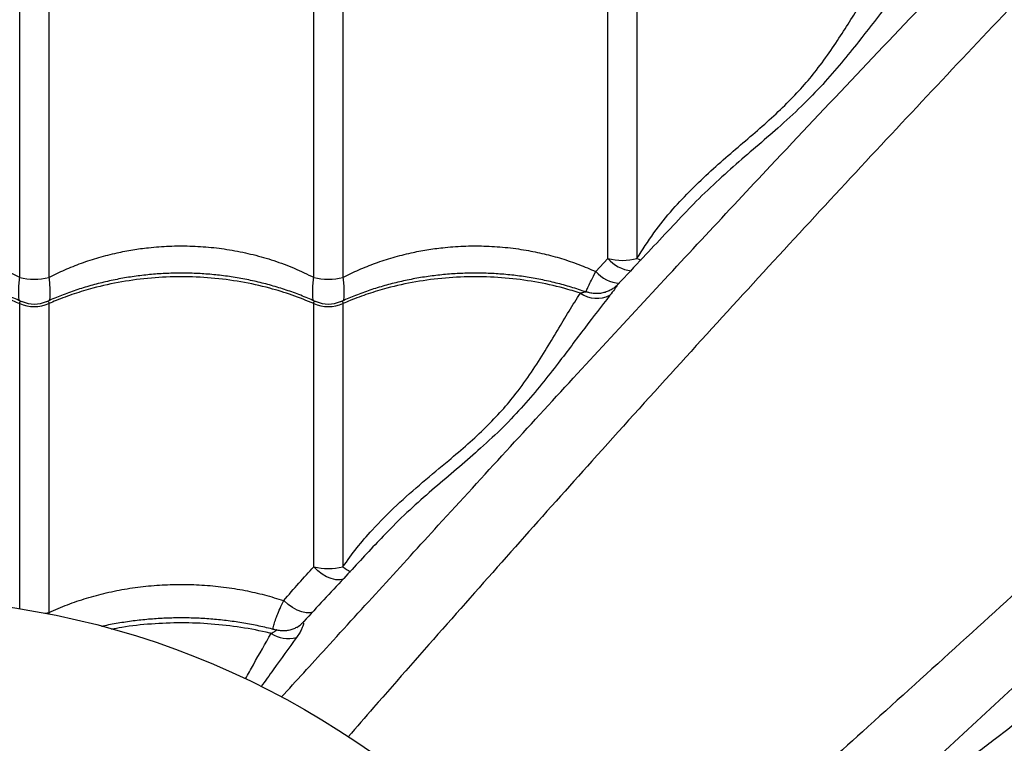
# Model space of a CAD drawing. Units: millimetres. Extents: x 52737.14 to 52744.35, y 12394.9 to 12401.5.
# Drawn here: x 52740.92 to 52741.26, y 12398.31 to 12398.56 of the extents above; entities that cross this region are included whole.
import ezdxf

# ---------------------------------------------------------------- set-up
doc = ezdxf.new("R2010")
doc.units = ezdxf.units.MM

msp = doc.modelspace()

# ---------------------------------------------------------------- linework, layer by layer
at = {"lineweight": 25}
for p, q in [((52740.92289402371, 12398.47303091727), (52740.92289402371, 12398.57064780609)), ((52740.93281137908, 12398.57064780609), (52740.93281137908, 12398.47303091727)), ((52741.02289402371, 12398.47303091727), (52741.02289402371, 12398.57064780609)), ((52741.03281137908, 12398.57064780609), (52741.03281137908, 12398.47303091727)), ((52741.12289402371, 12398.47949714689), (52741.12289402371, 12398.57064780609)), ((52741.13281137908, 12398.57064780609), (52741.13281137908, 12398.47949714689)), ((52741.11877943881, 12398.47503545294), (52741.12289402371, 12398.47949714689)), ((52740.92289402371, 12398.3604264822), (52740.92289402371, 12398.46413666617)), ((52740.93281137908, 12398.46413666617), (52740.93281137908, 12398.35917520568)), ((52741.02289402371, 12398.37470977843), (52741.02289402371, 12398.46413666617)), ((52741.03281137908, 12398.46413666617), (52741.03281137908, 12398.37470977843)), ((52740.93281137908, 12398.35917520568), (52740.93286779044, 12398.35848296952)), ((52741.01716036204, 12398.35412437335), (52741.01699139041, 12398.3540297862))]:
    msp.add_line(p, q, dxfattribs=at)
at = {"lineweight": 25, "flags": 128}
for points in [[(52741.13419318896, 12398.47886375882), (52741.13375386127, 12398.47905366556), (52741.13281137908, 12398.47949714689)], [(52741.03302591706, 12398.37044742068), (52741.03185325722, 12398.37025213894), (52741.0304032977, 12398.3703175492), (52741.02886170916, 12398.3706812842), (52741.02728387248, 12398.37133027692), (52741.02572647072, 12398.37224121259), (52741.02424545283, 12398.37338136626), (52741.02289402371, 12398.37470977843)], [(52741.02257978342, 12398.35931823261), (52741.02166497019, 12398.3591006495), (52741.0203384292, 12398.35909772802), (52741.0188644054, 12398.35939628776), (52741.01729947278, 12398.35998486981), (52741.01570369447, 12398.36084088402), (52741.01413831751, 12398.36193147598), (52741.01266342208, 12398.36321478806)], [(52740.93146470354, 12398.3589201927), (52740.93164649453, 12398.3589490285), (52740.93281137908, 12398.35917520568)]]:
    msp.add_lwpolyline(points, dxfattribs=at)
at = {"lineweight": 25}
msp.add_circle((52740.87785270139, 12398.07900814719), 0.2850000000000018, dxfattribs=at)
for centre, radius, start, end in [((52741.12785270139, 12398.49766136399), 0.01882889447802909, 254.7307888426481, 285.2692111573518), ((52741.13218386481, 12398.48750476961), 0.01226471236240162, 220.7605586810264, 263.6584114261942), ((52740.9278527014, 12398.49205008955), 0.01965495862845302, 255.387152351008, 284.612847648992), ((52741.02785270139, 12398.49205008955), 0.01965495862849032, 255.387152351008, 284.612847648992), ((52741.12780037881, 12398.48307579157), 0.01208405576488838, 221.7105292146235, 265.4273498618414), ((52741.11920391952, 12398.47579300297), 0.009879733421216204, 235.188906005166, 296.5256741130704), ((52740.9278527014, 12398.47598014232), 0.01283964219776272, 247.281704080389, 292.718295919611), ((52740.9278527014, 12398.47397403612), 0.01000000018412596, 245.6339858094633, 294.3065874968118), ((52741.02785270139, 12398.47598014232), 0.01283964219776434, 247.281704080389, 292.718295919611), ((52741.02785270139, 12398.47397403612), 0.0100000001841274, 245.6339858094633, 294.3065874968118), ((52741.02785270139, 12398.39495379238), 0.0208424707073032, 256.2366516438033, 283.7633483561967), ((52741.07126836001, 12398.42878624001), 0.06635663553059803, 234.5811092785618, 237.2543868143208), ((52741.01251134715, 12398.36222930896), 0.009343624603994929, 299.8387089413335, 315.8979250510423), ((52741.01441336206, 12398.36152104921), 0.01119868295338923, 237.5089916088808, 283.2471384735904)]:
    msp.add_arc(centre, radius, start, end, dxfattribs=at)
for points, knots in [([(52741.44949214075, 12398.78002227645), (52741.44790805703, 12398.77765151828), (52741.44473798807, 12398.77290715613), (52741.43912218937, 12398.76505347371), (52741.4329949414, 12398.75677109152), (52741.42592291769, 12398.74747973642), (52741.41787212877, 12398.7371686489), (52741.40874645153, 12398.72580848209), (52741.399097946, 12398.71410856216), (52741.38897710368, 12398.70214655795), (52741.37757065249, 12398.68899884483), (52741.36478842347, 12398.67468944749), (52741.35058206191, 12398.65924605369), (52741.33596314769, 12398.64372804514), (52741.31541386805, 12398.62248691339), (52741.28910775529, 12398.59539539568), (52741.25873590159, 12398.56358441283), (52741.22970428957, 12398.53285396341), (52741.2020197336, 12398.5032140925), (52741.17412070235, 12398.4730125984), (52741.1459765298, 12398.44220316931), (52741.11894018803, 12398.41227433957), (52741.09303522322, 12398.38330288305), (52741.06829032679, 12398.35537623192), (52741.04877879003, 12398.33318213321), (52741.03749446514, 12398.32025847754), (52741.03460723539, 12398.31695180536)], [0, 0, 0, 0, 0.02278917918151465, 0.0456057143019068, 0.06843442352596531, 0.09124022205992412, 0.118800277801589, 0.1463829598249421, 0.1739832114618103, 0.2015844179880353, 0.2291600239993588, 0.2634936448641059, 0.2978363932720412, 0.3321858159176087, 0.3665285401128073, 0.4390075651360615, 0.5114855277335969, 0.5736881694575262, 0.6359115254625847, 0.6981330554890194, 0.7603393959783458, 0.8225277621859195, 0.875600956088307, 0.9286812404783081, 0.981752240732292, 1, 1, 1, 1]), ([(52741.01184624645, 12398.33035129407), (52741.01694672471, 12398.33593233423), (52741.02852728771, 12398.34860400615), (52741.04631608415, 12398.36808896528), (52741.06674308443, 12398.39044020023), (52741.08837883441, 12398.41405211914), (52741.11119782284, 12398.43885836704), (52741.13377650664, 12398.4632864142), (52741.15612174093, 12398.48732242975), (52741.18070089985, 12398.51358857904), (52741.20747038772, 12398.54197539247), (52741.23645366486, 12398.57241507848), (52741.26192250359, 12398.59894475068), (52741.28413197926, 12398.62180710263), (52741.30293645181, 12398.6411274851), (52741.32146744997, 12398.66033510307), (52741.33329907528, 12398.67302559036), (52741.33921431173, 12398.67937021597)], [0, 0, 0, 0, 0.04344874122507904, 0.09864974591237291, 0.1538458984934862, 0.2217978908988292, 0.2897637793961471, 0.3577335524799052, 0.4256908430766998, 0.4934667898206901, 0.5836623745145976, 0.6738654707763321, 0.7640659452748974, 0.8230537898403756, 0.882048379984894, 0.9410299343056749, 0.9999999999999999, 0.9999999999999999, 0.9999999999999999, 0.9999999999999999]), ([(52741.57886683066, 12398.65064758655), (52741.5764960725, 12398.64906350282), (52741.57175171034, 12398.64589343387), (52741.56389802793, 12398.64027763516), (52741.55561564573, 12398.63415038718), (52741.54632429063, 12398.62707836348), (52741.53601320311, 12398.61902757455), (52741.52465303629, 12398.60990189732), (52741.51295311637, 12398.60025339179), (52741.50099111216, 12398.59013254946), (52741.48784339904, 12398.57872609828), (52741.4735340017, 12398.56594386926), (52741.45809060791, 12398.5517375077), (52741.44257259935, 12398.53711859349), (52741.42133146761, 12398.51656931384), (52741.39423994989, 12398.49026320108), (52741.36242896703, 12398.45989134737), (52741.33169851765, 12398.43085973537), (52741.30205864662, 12398.40317517934), (52741.27185715297, 12398.37527614833), (52741.24104772216, 12398.34713197492), (52741.21111889855, 12398.32009563618), (52741.18214742232, 12398.29419066167), (52741.15422084219, 12398.26944580016), (52741.1320048113, 12398.24991506243), (52741.11905900874, 12398.23861143093), (52741.1157302501, 12398.23570492429)], [0, 0, 0, 0, 0.02278640452533038, 0.04560016165886435, 0.0684260914138282, 0.09122911326814301, 0.1187858134839904, 0.1463651372267034, 0.173962028443774, 0.2015598744339405, 0.2291321230261513, 0.2634615636616455, 0.2978001307290201, 0.3321453712214172, 0.3664839140790033, 0.4389541145468223, 0.5114232527182759, 0.573618321069634, 0.6358341011800906, 0.6980480555342421, 0.7602468222006604, 0.8224276167737531, 0.8754943488433335, 0.9285681705372376, 0.9816327092254983, 0.9999999999999999, 0.9999999999999999, 0.9999999999999999, 0.9999999999999999]), ([(52741.13281137908, 12398.47949714689), (52741.13467891218, 12398.48241528006), (52741.13841426049, 12398.48825198723), (52741.14472420244, 12398.49602872018), (52741.1512820991, 12398.50301739785), (52741.15792217456, 12398.50929561655), (52741.16467640596, 12398.51523702734), (52741.17144599702, 12398.5209290586), (52741.17791366127, 12398.52654827004), (52741.18387753314, 12398.53220561373), (52741.18926278623, 12398.53783645125), (52741.19425820956, 12398.54386732774), (52741.19880925231, 12398.55024293596), (52741.20312970006, 12398.55678445559), (52741.20705311718, 12398.56301757817), (52741.21074887607, 12398.56889532592), (52741.21319999429, 12398.5723941439), (52741.21442401836, 12398.57414136171)], [0, 0, 0, 0, 0.06770070262536733, 0.1354116320585968, 0.1959016799463271, 0.2565499042691246, 0.3171911577747424, 0.3776716749430614, 0.4394707063399418, 0.5015475003107945, 0.5636478576963438, 0.6254791631412406, 0.700208908339648, 0.7751059697747963, 0.8501375905638815, 0.9251626482718952, 1, 1, 1, 1]), ([(52741.22490153917, 12398.57400322757), (52741.22217882847, 12398.570733384), (52741.21672409288, 12398.56418251096), (52741.20931623113, 12398.55453934547), (52741.20241611957, 12398.54596379716), (52741.19605570116, 12398.53859199772), (52741.18885875669, 12398.53119761604), (52741.18117649624, 12398.52412385545), (52741.17328588114, 12398.51733815444), (52741.16555178063, 12398.5107084339), (52741.15777360805, 12398.50362187393), (52741.15244472369, 12398.49855660676), (52741.14987954154, 12398.49567061505), (52741.14974612019, 12398.49552050762)], [0, 0, 0, 0, 0.1457868101671723, 0.2920723456987747, 0.384987680151986, 0.4778732423818, 0.5725865243040126, 0.6672859308781643, 0.7487146207333194, 0.8302451999321075, 0.911706631536082, 0.9954076478255459, 1, 1, 1, 1]), ([(52741.12932069591, 12398.21311577262), (52741.1348599897, 12398.21817809617), (52741.14748985797, 12398.22972044829), (52741.16693346675, 12398.24747147823), (52741.18928477225, 12398.26789854767), (52741.21289666816, 12398.28953427512), (52741.23770292263, 12398.31235326999), (52741.26213096804, 12398.33493195206), (52741.28616698406, 12398.35727718682), (52741.31243313321, 12398.38185634561), (52741.34081994669, 12398.40862583352), (52741.37125963269, 12398.43760911065), (52741.39778930489, 12398.46307794938), (52741.42065165684, 12398.48528742506), (52741.4399720393, 12398.50409189759), (52741.45917965729, 12398.52262289576), (52741.47187014457, 12398.53445452107), (52741.47821477018, 12398.54036975752)], [0, 0, 0, 0, 0.0431380964239158, 0.09835702791330539, 0.1535711057207687, 0.221545165875203, 0.2895331266344378, 0.3575249732416518, 0.4255043333081517, 0.4933022906295258, 0.5835271667902722, 0.6737595569582646, 0.7639893245116572, 0.8229963256744216, 0.8820100746068872, 0.9410107834821659, 1, 1, 1, 1]), ([(52741.14972582577, 12398.49553785397), (52741.14478285094, 12398.49030422643), (52741.13699293512, 12398.48205625447), (52741.12912684686, 12398.47368054688), (52741.12625206752, 12398.47061951955)], [0, 0, 0, 0, 0.6345350774453399, 1, 1, 1, 1]), ([(52740.92289402371, 12398.47303091727), (52740.92110033939, 12398.47391826964), (52740.91751300176, 12398.47569295905), (52740.91180414236, 12398.47794793003), (52740.90587376423, 12398.47988161415), (52740.90003437032, 12398.48136775005), (52740.89438563925, 12398.48245409127), (52740.88846515186, 12398.48326331911), (52740.88196614866, 12398.4837468188), (52740.8748583784, 12398.48378928265), (52740.86770108125, 12398.48333058556), (52740.86049275434, 12398.48235406091), (52740.85336052708, 12398.48085483253), (52740.84629452766, 12398.47880385201), (52740.83938327259, 12398.47624744489), (52740.83500203231, 12398.47410310394), (52740.83281137908, 12398.47303091727)], [0, 0, 0, 0, 0.06613876805600083, 0.1322763928770717, 0.1999245051706244, 0.2675717394176053, 0.325124381244415, 0.3829273552506799, 0.4568222192808716, 0.5307169013936339, 0.6068490099737265, 0.6829816248197119, 0.7609587087917539, 0.8389371441525517, 0.919467355614249, 0.9999999999999999, 0.9999999999999999, 0.9999999999999999, 0.9999999999999999]), ([(52740.93281137908, 12398.47303091727), (52740.9346050634, 12398.47391826964), (52740.93819240103, 12398.47569295905), (52740.94390126043, 12398.47794793003), (52740.94983163857, 12398.47988161415), (52740.95567103246, 12398.48136775005), (52740.96131976353, 12398.48245409127), (52740.96724025093, 12398.48326331911), (52740.97373925413, 12398.4837468188), (52740.98084702438, 12398.48378928265), (52740.98800432154, 12398.48333058556), (52740.99521264844, 12398.48235406091), (52741.00234487571, 12398.48085483253), (52741.00941087514, 12398.47880385201), (52741.01632213021, 12398.47624744489), (52741.02070337048, 12398.47410310394), (52741.02289402371, 12398.47303091727)], [0, 0, 0, 0, 0.06613876805600108, 0.132276392877073, 0.1999245051706239, 0.2675717394176044, 0.325124381244414, 0.3829273552506813, 0.4568222192808707, 0.5307169013936354, 0.606849009973728, 0.6829816248197137, 0.7609587087917531, 0.8389371441525514, 0.9194673556142481, 1, 1, 1, 1]), ([(52741.03281137908, 12398.47303091727), (52741.0346050634, 12398.47391826964), (52741.03819240103, 12398.47569295905), (52741.04390126043, 12398.47794793003), (52741.04983163855, 12398.47988161416), (52741.05567103253, 12398.48136775002), (52741.06131976334, 12398.48245409135), (52741.06724025174, 12398.48326331877), (52741.07373925015, 12398.48374682051), (52741.08084703929, 12398.48378927626), (52741.08800426406, 12398.48333061021), (52741.09483485456, 12398.48240518201), (52741.10123355503, 12398.48109844523), (52741.10722762285, 12398.4794716282), (52741.11311474875, 12398.47748829687), (52741.11689119857, 12398.47585307201), (52741.11877943881, 12398.47503545294)], [0, 0, 0, 0, 0.06964579404765096, 0.1392903842400292, 0.2105255559099934, 0.2817598029747284, 0.3423641891370837, 0.4032321814101383, 0.4810453405102329, 0.5588583080466775, 0.6390273421915698, 0.719196909447238, 0.7885949404059555, 0.8579936646997447, 0.9289962557888369, 1, 1, 1, 1]), ([(52740.92374960626, 12398.46473708039), (52740.92220719745, 12398.4654125052), (52740.91908645506, 12398.46677908637), (52740.91420368863, 12398.46856060105), (52740.90917218499, 12398.47014414905), (52740.90403528708, 12398.4714887969), (52740.89881951673, 12398.47259427348), (52740.89354581325, 12398.47345471651), (52740.88823569912, 12398.47406745824), (52740.88290925608, 12398.47443056579), (52740.87759510229, 12398.47454304054), (52740.8723108608, 12398.47440675934), (52740.86705820528, 12398.47402765327), (52740.86182902947, 12398.47340703717), (52740.85662648153, 12398.47254433741), (52740.85146996225, 12398.47144038195), (52740.84637860635, 12398.47009897648), (52740.84137792885, 12398.46851781664), (52740.8365454673, 12398.46674944674), (52740.83346395291, 12398.46539636045), (52740.83195570002, 12398.46473408987)], [0, 0, 0, 0, 0.05511778186116358, 0.1115193312253931, 0.167894950318855, 0.224181626672769, 0.2803250014624917, 0.3362823643289345, 0.3920251166510754, 0.44754059697746, 0.5028324738891796, 0.5576169647462504, 0.6122319915225407, 0.6671543586939149, 0.7223892011339251, 0.7779281046517491, 0.8337475795716383, 0.8898103946737482, 0.9460674948721101, 1, 1, 1, 1]), ([(52740.83281137908, 12398.46413666617), (52740.83523468059, 12398.4651298945), (52740.84008128348, 12398.46711635112), (52740.84836391672, 12398.46963040996), (52740.85756020569, 12398.47166146358), (52740.86764294558, 12398.47296942038), (52740.87785342123, 12398.47341986409), (52740.88806563207, 12398.47296988003), (52740.89814829106, 12398.47165817155), (52740.90690074416, 12398.46973689921), (52740.91430321971, 12398.46750444209), (52740.91926291632, 12398.46568606175), (52740.92207235765, 12398.46448727154), (52740.92289402371, 12398.46413666617)], [0, 0, 0, 0, 0.08751096404231061, 0.1750219229455289, 0.2832288219382961, 0.3917805924443706, 0.4999874749126095, 0.608221842982246, 0.7168013640579004, 0.8250357486730484, 0.8975339564496506, 0.9700321665609224, 0.9999999999999999, 0.9999999999999999, 0.9999999999999999, 0.9999999999999999]), ([(52740.92277551317, 12398.46515153418), (52740.9227559115, 12398.46521992243), (52740.92263495512, 12398.46564192679), (52740.92255196755, 12398.46683328626), (52740.92253985734, 12398.46868461721), (52740.92265216788, 12398.47075018397), (52740.92281614443, 12398.47229650508), (52740.92289402371, 12398.47303091727)], [0, 0, 0, 0, 0.05022800091113482, 0.309942647379966, 0.5475180159093955, 0.7850974902656551, 1, 1, 1, 1]), ([(52741.02374960361, 12398.46473715872), (52741.02220627751, 12398.46541293741), (52741.01908459092, 12398.46677983536), (52741.01420083489, 12398.46856157797), (52741.00916926272, 12398.47014498843), (52741.00403231352, 12398.47148950112), (52740.99881650354, 12398.47259483799), (52740.99354277319, 12398.47345513961), (52740.98823264401, 12398.4740677384), (52740.98290619766, 12398.47443070239), (52740.97759205983, 12398.47454303313), (52740.97230783568, 12398.47440661087), (52740.96705519767, 12398.47402736646), (52740.96182603196, 12398.47340661104), (52740.95662350467, 12398.47254377256), (52740.95146701764, 12398.47143967891), (52740.94637570479, 12398.47009813855), (52740.9413750872, 12398.46851683994), (52740.93654360835, 12398.46674869877), (52740.93346303442, 12398.46539592995), (52740.9319556979, 12398.46473401503)], [0, 0, 0, 0, 0.05514962752760397, 0.111551182721853, 0.1679267696239325, 0.2242133797835334, 0.2803566602461439, 0.3363139081029805, 0.3920565334220903, 0.447571884294742, 0.5028636225267297, 0.5576477318052033, 0.6122629327492579, 0.6671854802285943, 0.722420502646308, 0.7779595768797073, 0.8337792049232122, 0.8898421481590597, 0.9460993453702986, 1, 1, 1, 1]), ([(52741.02289402371, 12398.46413666617), (52741.02047072219, 12398.4651298945), (52741.01562411931, 12398.46711635112), (52741.00734148607, 12398.46963040996), (52740.9981451971, 12398.47166146358), (52740.9880624572, 12398.47296942038), (52740.97785198156, 12398.47341986409), (52740.96763977072, 12398.47296988003), (52740.95755711172, 12398.47165817155), (52740.94880465863, 12398.46973689921), (52740.94140218308, 12398.46750444209), (52740.93644248646, 12398.46568606175), (52740.93363304513, 12398.46448727154), (52740.93281137908, 12398.46413666617)], [0, 0, 0, 0, 0.08751096404231148, 0.1750219229455319, 0.2832288219382969, 0.3917805924443721, 0.4999874749126088, 0.6082218429822478, 0.7168013640579026, 0.8250357486730504, 0.8975339564496526, 0.9700321665609244, 1, 1, 1, 1]), ([(52740.93281137908, 12398.47303091727), (52740.93288920292, 12398.47229661461), (52740.93305205464, 12398.47076003575), (52740.93316615524, 12398.46869076091), (52740.93315345953, 12398.46684941204), (52740.93307158827, 12398.46564611763), (52740.93295002313, 12398.46522361573), (52740.93292863107, 12398.46514926725)], [0, 0, 0, 0, 0.2147110101923988, 0.4492975731887155, 0.6894595621427355, 0.9453535932739033, 1, 1, 1, 1]), ([(52741.02277549978, 12398.46515158405), (52741.02275590284, 12398.46521995663), (52741.02263495185, 12398.46564194751), (52741.0225519681, 12398.46683328812), (52741.0225398572, 12398.46868461673), (52741.02265216791, 12398.47075018408), (52741.02281614444, 12398.47229650511), (52741.02289402371, 12398.47303091727)], [0, 0, 0, 0, 0.05021676678082271, 0.3099344852172097, 0.5475126638446824, 0.785094948347564, 0.9999999999999999, 0.9999999999999999, 0.9999999999999999, 0.9999999999999999]), ([(52741.11569139954, 12398.46797070126), (52741.11518929325, 12398.46815844293), (52741.11305618147, 12398.46895603094), (52741.10916267608, 12398.47013411497), (52741.10403407244, 12398.47149240481), (52741.09881603441, 12398.47259406354), (52741.0935428982, 12398.47345534598), (52741.08823261071, 12398.47406768344), (52741.08290620653, 12398.47443071703), (52741.07759205748, 12398.47454302925), (52741.07230783631, 12398.47440661189), (52741.06705519751, 12398.47402736618), (52741.061826032, 12398.47340661112), (52741.05662350466, 12398.47254377254), (52741.05146701765, 12398.47143967892), (52741.04637570478, 12398.47009813855), (52741.0413750872, 12398.46851683994), (52741.03654360835, 12398.46674869877), (52741.03346303442, 12398.46539592995), (52741.03195569791, 12398.46473401503)], [0, 0, 0, 0, 0.0191600676538125, 0.08139823575944408, 0.1435381742986967, 0.2055198780724333, 0.2672962034327619, 0.3288355873381914, 0.3901240621891128, 0.4511656705879759, 0.5116468609428426, 0.5719415779341491, 0.6325756028844443, 0.6935545975071207, 0.7548692627464055, 0.8164936570041436, 0.878386669163321, 0.9404941360579143, 1, 1, 1, 1]), ([(52741.11356385089, 12398.4676813596), (52741.11168818234, 12398.46826079047), (52741.1066611855, 12398.46981372856), (52741.09813933585, 12398.47165202953), (52741.08806402425, 12398.47297194265), (52741.07785156213, 12398.47341918899), (52741.06763988364, 12398.47297006178), (52741.05755708113, 12398.47165812232), (52741.04880466388, 12398.46973690766), (52741.04140218189, 12398.46750444017), (52741.03644248657, 12398.46568606191), (52741.03363304516, 12398.46448727158), (52741.03281137908, 12398.46413666617)], [0, 0, 0, 0, 0.07241502639251533, 0.1940801910047929, 0.3161331206286158, 0.4377982666611217, 0.5594943168249716, 0.6815784485038127, 0.8032745172710265, 0.8847897114531018, 0.9663049082602236, 1, 1, 1, 1]), ([(52741.03281137908, 12398.47303091727), (52741.03288920291, 12398.47229661461), (52741.03305205464, 12398.47076003575), (52741.03316615523, 12398.46869076091), (52741.03315345952, 12398.46684941204), (52741.03307158827, 12398.46564611763), (52741.03295002312, 12398.46522361573), (52741.03292863107, 12398.46514926725)], [0, 0, 0, 0, 0.2147110101920167, 0.4492975731885553, 0.689459562142814, 0.9453535932748279, 1, 1, 1, 1]), ([(52741.11546547979, 12398.46805386931), (52741.11552028194, 12398.46821075422), (52741.11568210024, 12398.4686739998), (52741.11630836117, 12398.47003008376), (52741.11731381148, 12398.47211830863), (52741.11826296475, 12398.47400747719), (52741.11877943881, 12398.47503545294)], [0, 0, 0, 0, 0.1381925995481153, 0.4080514142739927, 0.6778959776488748, 1, 1, 1, 1]), ([(52741.12624010156, 12398.47062109337), (52741.12598001205, 12398.47036108935), (52741.12540992121, 12398.46979118587), (52741.12433190781, 12398.46901470502), (52741.12304093025, 12398.46832541891), (52741.12157687154, 12398.46781406974), (52741.11998922375, 12398.46752672223), (52741.11834017614, 12398.46751237188), (52741.11688218325, 12398.46770642468), (52741.11602698154, 12398.4680172454), (52741.11569607331, 12398.46813751308)], [0, 0, 0, 0, 0.1001065783075513, 0.2194238555129913, 0.3468888243397666, 0.4816148156514742, 0.6213781905385842, 0.7642023526058116, 0.9087614266816344, 1, 1, 1, 1]), ([(52741.1262540341, 12398.47061763609), (52741.12621815773, 12398.47057629978), (52741.12612528929, 12398.47046929788), (52741.12575507549, 12398.46988455932), (52741.12501784615, 12398.4687735241), (52741.12415798169, 12398.46765685776), (52741.12361619648, 12398.4669532663)], [0, 0, 0, 0, 0.1427954165961172, 0.3696356841717776, 0.6028187290350147, 1, 1, 1, 1]), ([(52741.03281137908, 12398.37470977843), (52741.03436764715, 12398.37686325426), (52741.03748028568, 12398.38117034761), (52741.04353636459, 12398.38821979081), (52741.051025084, 12398.39571878624), (52741.05989274735, 12398.40351186539), (52741.06816111672, 12398.41029530337), (52741.07538100725, 12398.41642920516), (52741.08144130623, 12398.42207978194), (52741.08695643716, 12398.42777974961), (52741.09218083676, 12398.43407500833), (52741.09700452199, 12398.44091561816), (52741.1016243834, 12398.44810405504), (52741.1057964919, 12398.45503905209), (52741.10970451459, 12398.46165716834), (52741.1122786345, 12398.46567521431), (52741.11356385089, 12398.4676813596)], [0, 0, 0, 0, 0.05434281980566541, 0.108689215516039, 0.1901816594670721, 0.2718636401417896, 0.3533432043040608, 0.4159017019758634, 0.4787580985294199, 0.5416171194548146, 0.6041792128286659, 0.6831194248322403, 0.762256348053172, 0.8415730866478253, 0.9209000077638305, 1, 1, 1, 1]), ([(52741.12361619648, 12398.4669532663), (52741.1207711407, 12398.46331251049), (52741.11649808432, 12398.45784437348), (52741.11063366984, 12398.44997743758), (52741.10581457736, 12398.44359726591), (52741.10046248477, 12398.43674323701), (52741.09431491284, 12398.42944308835), (52741.08741386867, 12398.42218025878), (52741.08005176131, 12398.41528058977), (52741.07245704857, 12398.40873180419), (52741.06495977299, 12398.4023788139), (52741.05735028951, 12398.39571737062), (52741.05044227644, 12398.38928145981), (52741.04626372718, 12398.38482145841), (52741.04448625282, 12398.38292425973)], [0, 0, 0, 0, 0.1453404378601915, 0.2182902312981068, 0.2912375505495832, 0.376553598986473, 0.4618428449523788, 0.5488072357951699, 0.6357570698303492, 0.7117838138345842, 0.7879113048073674, 0.8639759172220686, 0.942137975465842, 1, 1, 1, 1]), ([(52741.11356385089, 12398.4676813596), (52741.11397165743, 12398.46780379736), (52741.11483680408, 12398.46806354458), (52741.11545257938, 12398.46826659502), (52741.11567671401, 12398.46807437243), (52741.11571495655, 12398.46804157482)], [0, 0, 0, 0, 0.425138299581716, 0.9019153313487268, 1, 1, 1, 1]), ([(52740.92289402371, 12398.46413666617), (52740.9228939704, 12398.46413964508), (52740.92289008657, 12398.46435665819), (52740.92292992798, 12398.46464689907), (52740.92314961928, 12398.46498610746), (52740.92344286064, 12398.46502907298), (52740.9237339791, 12398.46484758446), (52740.923781581, 12398.46481790857)], [0, 0, 0, 0, 0.003584593800287087, 0.2611369663635918, 0.4251593605485248, 0.9060055805484223, 1, 1, 1, 1]), ([(52740.93192266016, 12398.46481722305), (52740.93197067351, 12398.46484715075), (52740.93226230295, 12398.46502892931), (52740.93259317921, 12398.46498109708), (52740.93279813754, 12398.4645938343), (52740.93280773918, 12398.46426233472), (52740.93281137908, 12398.46413666617)], [0, 0, 0, 0, 0.09468734063040976, 0.5751236963820585, 0.8389331478422856, 0.9999999999999999, 0.9999999999999999, 0.9999999999999999, 0.9999999999999999]), ([(52741.02289402371, 12398.46413666617), (52741.0228939704, 12398.46413964508), (52741.02289008657, 12398.46435665819), (52741.02292992795, 12398.4646468992), (52741.02314961943, 12398.46498610697), (52741.02344285166, 12398.46502907571), (52741.02373395951, 12398.46484759542), (52741.0237815513, 12398.4648179261)], [0, 0, 0, 0, 0.003584664723769258, 0.2611421330950225, 0.4251677725521046, 0.906023506349084, 1, 1, 1, 1]), ([(52741.03192266016, 12398.46481722305), (52741.03197067351, 12398.46484715075), (52741.03226230295, 12398.46502892931), (52741.03259317921, 12398.46498109708), (52741.03279813754, 12398.4645938343), (52741.03280773918, 12398.46426233472), (52741.03281137908, 12398.46413666617)], [0, 0, 0, 0, 0.09468734062975137, 0.5751236963815288, 0.8389331478417558, 1, 1, 1, 1]), ([(52741.04443994045, 12398.38296918155), (52741.04066410595, 12398.37890667873), (52741.0323853599, 12398.36999939498), (52741.02402589178, 12398.36098361113), (52741.01939884963, 12398.35602238508), (52741.0193614925, 12398.35598232986)], [0, 0, 0, 0, 0.4540774819248196, 0.9955924106145213, 1, 1, 1, 1]), ([(52741.01266342208, 12398.36321478806), (52741.01439582052, 12398.36520532585), (52741.01786647666, 12398.36919313374), (52741.02121628961, 12398.3728688284), (52741.02289402371, 12398.37470977843)], [0, 0, 0, 0, 0.4991558862832985, 1, 1, 1, 1]), ([(52740.93281137908, 12398.35917520568), (52740.9328348206, 12398.3591860384), (52740.93489094691, 12398.36013620871), (52740.93907866118, 12398.36189067382), (52740.9455910429, 12398.36410384838), (52740.95238787917, 12398.36592027253), (52740.95944180739, 12398.36731267644), (52740.96550870429, 12398.36810394127), (52740.97157988334, 12398.36859621461), (52740.97764193218, 12398.36879697598), (52740.98494681041, 12398.36858172077), (52740.99227451897, 12398.36789499868), (52740.99939621367, 12398.36674586635), (52741.00622989862, 12398.36521578579), (52741.0105140923, 12398.36388328706), (52741.01266342208, 12398.36321478806)], [0, 0, 0, 0, 0.0009950587049774545, 0.08727960135480746, 0.1731156240601458, 0.25895022705931, 0.3473471767901313, 0.4357432277868623, 0.4804357735705699, 0.5671336004582792, 0.6538314178768738, 0.7432326803587909, 0.8326346774416816, 0.9160347789306943, 1, 1, 1, 1]), ([(52741.00915442714, 12398.35342589791), (52741.00913297928, 12398.35349887444), (52741.00906764125, 12398.35372118774), (52741.009195732, 12398.35453322318), (52741.00960676599, 12398.35598094358), (52741.01039714608, 12398.35807389663), (52741.01141322663, 12398.3604924356), (52741.0122466976, 12398.36230735324), (52741.01266342208, 12398.36321478806)], [0, 0, 0, 0, 0.06958077556844061, 0.2119685527044966, 0.4176772158693162, 0.623446090648256, 0.8117280226441376, 1, 1, 1, 1]), ([(52741.0101501957, 12398.35315224993), (52741.00969782101, 12398.35327856152), (52741.00757203867, 12398.35387212029), (52741.0036652983, 12398.35472666267), (52740.99845454071, 12398.35570271638), (52740.99317963423, 12398.35644603195), (52740.9878728743, 12398.35697412754), (52740.98255117009, 12398.35728029574), (52740.97724440483, 12398.35736501048), (52740.97196748238, 12398.35723043164), (52740.96672263725, 12398.35687995137), (52740.96149740704, 12398.35632142898), (52740.95630973193, 12398.35552763457), (52740.9526959788, 12398.35488046641), (52740.95084667816, 12398.35444002235), (52740.95068105742, 12398.35440057681)], [0, 0, 0, 0, 0.02413733505317281, 0.1134252669761306, 0.2024572801269932, 0.2911707812287985, 0.3795260578018746, 0.4675090941359061, 0.5551271556018809, 0.6419040376852883, 0.7285133656814123, 0.8156178327185949, 0.9032282082313763, 0.9913332560134147, 1, 1, 1, 1]), ([(52741.0083977964, 12398.35207523163), (52741.00823470519, 12398.35211420841), (52741.00486937462, 12398.3529184806), (52740.99814211423, 12398.35421696661), (52740.98806416423, 12398.35537030722), (52740.9778482434, 12398.35577690636), (52740.96765304358, 12398.35534080645), (52740.95970167097, 12398.35455170647), (52740.95529455741, 12398.35365611868), (52740.95415336532, 12398.35342421231)], [0, 0, 0, 0, 0.00941682626674453, 0.1943129457044306, 0.3797983566300866, 0.5646944478318552, 0.7496375044405117, 0.9351703335315058, 1, 1, 1, 1]), ([(52741.01922101423, 12398.35572671806), (52741.01928977179, 12398.35571826423), (52741.01943020029, 12398.35570099839), (52741.01941855291, 12398.35524551613), (52741.01921925839, 12398.35451656619), (52741.0187701638, 12398.35346970005), (52741.01805525357, 12398.35215933133), (52741.01734075243, 12398.35113710687), (52741.01697956017, 12398.35062035532)], [0, 0, 0, 0, 0.1398859832343877, 0.2856991756797314, 0.4436951204278997, 0.6061476527412384, 0.8009010549787708, 1, 1, 1, 1]), ([(52741.01935195275, 12398.355964471), (52741.01934045114, 12398.35595088114), (52741.01920559828, 12398.35579154424), (52741.01897299858, 12398.35556894113), (52741.01875488771, 12398.35536269055), (52741.01864991258, 12398.35527038914), (52741.01864078324, 12398.3552625248), (52741.01863586919, 12398.35525829166)], [0, 0, 0, 0, 0.03112754647938839, 0.3649611922571181, 0.5902864091261202, 0.7794633597375853, 1, 1, 1, 1]), ([(52741.01937601878, 12398.35596885285), (52741.01930002464, 12398.3558934504), (52741.01912139643, 12398.35571621296), (52741.01918466317, 12398.35572288469), (52741.01922101423, 12398.35572671806)], [0, 0, 0, 0, 0.425431901942472, 1, 1, 1, 1]), ([(52740.99963363136, 12398.3366033852), (52741.00055093937, 12398.33822659114), (52741.00358636493, 12398.34359787398), (52741.00642028749, 12398.348591019), (52741.0083977964, 12398.35207523163)], [0, 0, 0, 0, 0.3022007925913724, 1, 1, 1, 1]), ([(52741.0083977964, 12398.35207523163), (52741.00888320604, 12398.35231499522), (52741.0097692011, 12398.35275262427), (52741.01020061734, 12398.35324502386), (52741.01016829034, 12398.35319621919), (52741.01015778501, 12398.3531803591)], [0, 0, 0, 0, 0.4499350978247868, 0.8212450561626523, 0.9999999999999999, 0.9999999999999999, 0.9999999999999999, 0.9999999999999999]), ([(52741.01699038038, 12398.3540546146), (52741.01681529314, 12398.35395395124), (52741.01625097043, 12398.35362950371), (52741.01510151771, 12398.35323328435), (52741.01359948258, 12398.35293360677), (52741.01200736663, 12398.35292042339), (52741.01084475686, 12398.35303656806), (52741.01025688935, 12398.35323760234), (52741.01018440854, 12398.35326238875)], [0, 0, 0, 0, 0.09459734920232506, 0.3048962014591611, 0.5219335096327296, 0.7437814253383495, 0.9684096677069657, 1, 1, 1, 1]), ([(52741.01697956017, 12398.35062035532), (52741.01440822847, 12398.34703694415), (52741.01053093013, 12398.34163353621), (52741.00638744646, 12398.3358919491), (52741.00499182226, 12398.33395804551)], [0, 0, 0, 0, 0.6631761299929844, 1, 1, 1, 1]), ([(52741.2657978205, 12398.32477164227), (52741.2621570647, 12398.32192658649), (52741.25668892769, 12398.31765353011), (52741.24882199179, 12398.31178911562), (52741.24244182012, 12398.30697002315), (52741.23558779123, 12398.30161793054), (52741.22828764248, 12398.29547035869), (52741.22102481329, 12398.28856931423), (52741.21412514291, 12398.28120720792), (52741.20757636184, 12398.27361249174), (52741.20122335518, 12398.26611522859), (52741.19456197364, 12398.2585056983), (52741.18811932356, 12398.25159084739), (52741.18365217956, 12398.24740576607), (52741.18174789236, 12398.24562171866)], [0, 0, 0, 0, 0.1453092015638663, 0.218243316767988, 0.2911749583174171, 0.376472670788008, 0.4617435865479532, 0.5486892871657646, 0.6356204341044871, 0.7116308385824403, 0.7877419683765925, 0.8637902331264041, 0.941935492926133, 1, 1, 1, 1])]:
    msp.add_open_spline(points, degree=3, knots=knots, dxfattribs=at)

doc.saveas('drawing.dxf')
